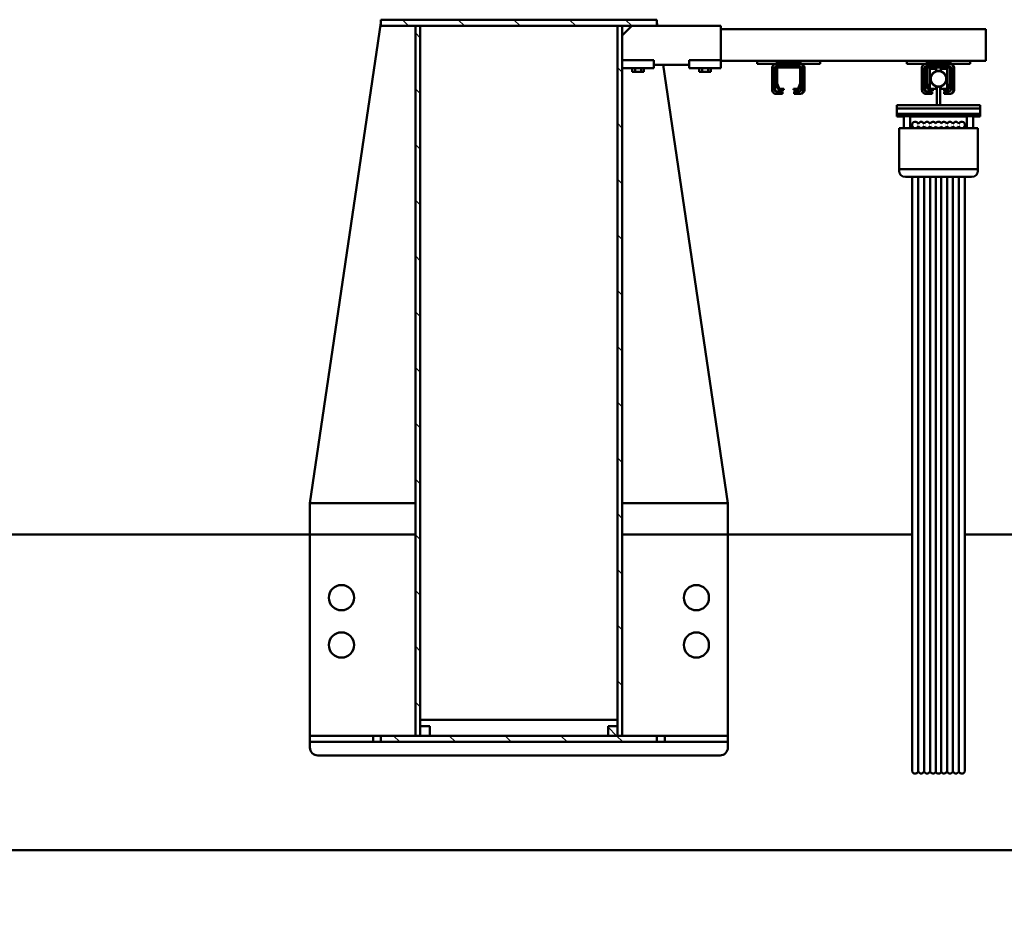
# Model space of a CAD drawing. Units: millimetres. Extents: x 0 to 29700, y -495 to 21000.
# Drawn here: x 24537 to 25786, y 15318 to 16448 of the extents above; entities that cross this region are included whole.
import ezdxf

# ---------------------------------------------------------------- set-up
doc = ezdxf.new("R2010")
doc.units = ezdxf.units.MM
doc.header["$MEASUREMENT"] = 0
for name, color, linetype, lineweight in [('(1) Shape lines', 7, 'Continuous', 35), ('(6) Dimensions', 7, 'Continuous', 35), ('(8) Hatches', 7, 'Continuous', 35)]:
    doc.layers.add(name, color=color, linetype=linetype, lineweight=lineweight)
doc.styles.add('Arial', font='ARIAL.TTF')
doc.dimstyles.new('Vertex Style', dxfattribs={"dimscale": 50, "dimtxt": 0.18, "dimasz": 3.6, "dimexe": 1.8, "dimexo": 0.0625, "dimgap": 1.7, "dimtad": 1, "dimdec": 1, "dimdsep": 46, "dimtxsty": 'Arial', "dimblk1": 'CLOSED', "dimblk2": 'CLOSED', "dimsah": 1, "dimcen": 0.09, "dimdle": 1.8, "dimclrd": 9, "dimclre": 9, "dimadec": 1, "dimazin": 2, "dimtfac": 0.65, "dimtdec": 4, "dimtmove": 0, "dimatfit": 3, "dimfxl": 0, "dimtolj": 1, "dimtzin": 0, "dimlwd": 25, "dimlwe": 25, "dimarcsym": 0})

# ---------------------------------------------------------------- blocks, each defined once
blk = doc.blocks.new('_Closed')
at = {"color": 0, "linetype": 'ByBlock', "lineweight": -2}
for p, q in [((-1, 0.166667), (0, 0)), ((-1, 0.166667), (-1, -0.166667)), ((0, 0), (-1, -0.166667)), ((0, 0), (-1, 0))]:
    blk.add_line(p, q, dxfattribs=at)
blk = doc.blocks.new('*D68')
at = {"layer": '(6) Dimensions', "color": 9, "lineweight": 25}
for p, q in [((23337.1, 15782.9), (23337.1, 13843.9)), ((26289.1, 15379.9), (26289.1, 13843.9)), ((26109.1, 13933.9), (23517.1, 13933.9))]:
    blk.add_line(p, q, dxfattribs=at)
at = {"layer": 'Defpoints', "color": 0}
for p in [(23337.1, 15932.9), (26289.1, 15529.9), (23337.1, 13933.9)]:
    blk.add_point(p, dxfattribs=at)
at = {"layer": '(6) Dimensions', "color": 9, "lineweight": 25, "xscale": 180, "yscale": 180, "zscale": 180, "rotation": 180}
blk.add_blockref('_Closed', (23337.1, 13933.9), dxfattribs=at)
at = {"layer": '(6) Dimensions', "color": 9, "lineweight": 25, "xscale": 180, "yscale": 180, "zscale": 180}
blk.add_blockref('_Closed', (26289.1, 13933.9), dxfattribs=at)
at = {"layer": '(6) Dimensions', "color": 0, "lineweight": 35, "insert": (24813.1, 14099.8), "char_height": 175, "attachment_point": 5, "style": 'Arial'}
blk.add_mtext('\\A1;2952', dxfattribs=at)
blk = doc.blocks.new('HATCH_18_262d513d-3596-464e-a4bd-a17018cbdec2')
at = {"layer": '(8) Hatches', "color": 0, "lineweight": 9}
for p, q in [((-12432.63522, 1355.91228), (-12434.0375, 1354.51)), ((-12453.6, 1334.9475), (-12455.1, 1333.4475))]:
    blk.add_line(p, q, dxfattribs=at)
blk = doc.blocks.new('HATCH_20_0c69db35-845a-4923-9e35-483ade3d68b4')
at = {"layer": '(8) Hatches', "color": 0, "lineweight": 9}
for p, q in [((-12447.406, 1129.01), (-12453.406, 1123.01)), ((-12376.6955, 1129.01), (-12382.6955, 1123.01)), ((-12305.985, 1129.01), (-12311.985, 1123.01)), ((-12235.2745, 1129.01), (-12241.2745, 1123.01)), ((-12164.564, 1129.01), (-12170.564, 1123.01)), ((-12093.8535, 1129.01), (-12099.8535, 1123.01)), ((-12023.143, 1129.01), (-12029.143, 1123.01)), ((-11952.4325, 1129.01), (-11958.4325, 1123.01)), ((-11881.722, 1129.01), (-11887.722, 1123.01)), ((-11811.0115, 1129.01), (-11817.0115, 1123.01)), ((-11740.301, 1129.01), (-11746.301, 1123.01)), ((-11669.5905, 1129.01), (-11675.5905, 1123.01))]:
    blk.add_line(p, q, dxfattribs=at)
blk = doc.blocks.new('HATCH_21_a25159b1-b444-4678-9001-c7132add5298')
at = {"layer": '(8) Hatches', "color": 0, "lineweight": 9}
for p, q in [((-11598.1, 1129.79), (-11606.1, 1121.79)), ((-11598.1, 1059.0795), (-11606.1, 1051.0795)), ((-11598.1, 988.369), (-11606.1, 980.369)), ((-11598.1, 917.6585), (-11606.1, 909.6585)), ((-11598.1, 846.948), (-11606.1, 838.948))]:
    blk.add_line(p, q, dxfattribs=at)
blk = doc.blocks.new('HATCH_22_ce58e4b8-c221-450c-8d25-c48806984d27')
at = {"layer": '(8) Hatches', "color": 0, "lineweight": 9}
for p, q in [((-12506.1, 1141.0265), (-12514.1, 1133.0265)), ((-12506.1, 1070.316), (-12514.1, 1062.316)), ((-12506.1, 999.6055), (-12514.1, 991.6055)), ((-12506.1, 928.895), (-12514.1, 920.895)), ((-12506.1, 858.1845), (-12514.1, 850.1845))]:
    blk.add_line(p, q, dxfattribs=at)
blk = doc.blocks.new('HATCH_23_fd34c58e-5112-408b-b087-40986b8c10f1')
at = {"layer": '(8) Hatches', "color": 0, "lineweight": 9}
blk.add_line((-11606.1, 1121.79), (-11616.88, 1111.01), dxfattribs=at)
blk = doc.blocks.new('HATCH_25_df47d4f2-d0e0-48ee-99ec-78d8a00733ab')
at = {"layer": '(8) Hatches', "color": 0, "lineweight": 9}
for p, q in [((-12491.2945, 872.99), (-12497.2945, 866.99)), ((-12420.584, 872.99), (-12426.584, 866.99)), ((-12349.8735, 872.99), (-12355.8735, 866.99)), ((-12279.163, 872.99), (-12285.163, 866.99)), ((-12208.4525, 872.99), (-12214.4525, 866.99)), ((-12137.742, 872.99), (-12143.742, 866.99)), ((-12067.0315, 872.99), (-12073.0315, 866.99)), ((-11996.321, 872.99), (-12002.321, 866.99)), ((-11925.6105, 872.99), (-11931.6105, 866.99)), ((-11854.9, 872.99), (-11860.9, 866.99)), ((-11784.1895, 872.99), (-11790.1895, 866.99)), ((-11713.479, 872.99), (-11719.479, 866.99)), ((-11642.7685, 872.99), (-11648.7685, 866.99))]:
    blk.add_line(p, q, dxfattribs=at)
blk = doc.blocks.new('Crane_single_14_d0d9b895-4896-4ccd-a555-3fab52b51c13')
at = {"layer": '(1) Shape lines', "color": 7, "linetype": 'Continuous', "lineweight": 50, "ltscale": 150}
for p, q in [((-11861.1, 1915), (-11861.1, 1563.5)), ((-11461.1, 1637), (-11461.1, -395.5)), ((-12497.1, 1590), (-12502.1, 1590)), ((-12502.1, 1254), (-12502.1, 1590)), ((-12472.8, 1590), (-12497.1, 1590)), ((-12470.3, 1590), (-12472.8, 1590)), ((-12464.6, 1590), (-12470.3, 1590)), ((-12462.1, 1590), (-12464.6, 1590)), ((-12462.1, 1570), (-12462.1, 1590)), ((-12401.6, 1583), (-12405.6, 1583)), ((-12405.6, 1532), (-12405.6, 1583)), ((-12401.6, 1477), (-12401.6, 1583)), ((-12401.6, 1574), (-12401.5, 1574)), ((-12401.6, 1574), (-12401.5, 1574)), ((-12401.6, 1574), (-12401.5, 1574)), ((-12401.6, 1574), (-12401.5, 1574)), ((-12401.6, 1574), (-12401.5, 1574)), ((-12401.6, 1574), (-12401.5, 1574)), ((-12401.6, 1574), (-12401.5, 1574)), ((-12401.6, 1574), (-12401.5, 1574)), ((-12401.6, 1574), (-12401.5, 1574)), ((-12401.6, 1574), (-12401.5, 1574)), ((-12394.5, 1583), (-12401.5, 1583)), ((-12401.5, 1477), (-12401.5, 1583)), ((-12391.6, 1583), (-12394.5, 1583)), ((-12394.5, 1477), (-12394.5, 1583)), ((-12391.5, 1583), (-12391.6, 1583)), ((-12391.6, 1583), (-12391.6, 1477)), ((-12391.6, 1574), (-12376.6, 1574)), ((-12391.5, 1574), (-12391.5, 1583)), ((-12324.4, 1580), (-12376.6, 1580)), ((-12376.6, 1574), (-12376.6, 1580)), ((-12324.4, 1480), (-12324.4, 1580)), ((-12322.5, 1580), (-12324.4, 1580)), ((-12458.1, 1570), (-12462.1, 1570)), ((-12462.1, 1570), (-12462.1, 1490)), ((-12458.1, 1570), (-12458.1, 1545)), ((-12401.5, 1566), (-12401.6, 1566)), ((-12401.5, 1566), (-12401.6, 1566)), ((-12401.5, 1566), (-12401.6, 1566)), ((-12401.5, 1566), (-12401.6, 1566)), ((-12401.5, 1566), (-12401.6, 1566)), ((-12401.5, 1566), (-12401.6, 1566)), ((-12401.5, 1566), (-12401.6, 1566)), ((-12401.5, 1566), (-12401.6, 1566)), ((-12401.5, 1566), (-12401.6, 1566)), ((-12401.5, 1566), (-12401.6, 1566)), ((-12376.6, 1566), (-12391.6, 1566)), ((-12391.5, 1494), (-12391.5, 1566)), ((-12380.6, 1563.5), (-12377.2, 1563.5)), ((-12380.6, 1563.5), (-12377.2, 1563.5)), ((-12380.6, 1563.5), (-12377.2, 1563.5)), ((-12380.6, 1563.5), (-12377.2, 1563.5)), ((-12380.6, 1563.5), (-12377.2, 1563.5)), ((-12380.6, 1563.5), (-12377.2, 1563.5)), ((-12380.6, 1563.5), (-12377.2, 1563.5)), ((-12380.6, 1563.5), (-12377.2, 1563.5)), ((-12380.6, 1563.5), (-12377.2, 1563.5)), ((-12380.6, 1563.5), (-12377.2, 1563.5)), ((-12376.6, 1494), (-12376.6, 1566)), ((-12314.8, 1488), (-12314.8, 1572)), ((-12314.8, 1563.5), (-12308.9, 1563.5)), ((-12314.8, 1563.5), (-12308.9, 1563.5)), ((-12314.8, 1563.5), (-12308.9, 1563.5)), ((-12314.8, 1563.5), (-12308.9, 1563.5)), ((-12314.8, 1563.5), (-12308.9, 1563.5)), ((-12314.8, 1563.5), (-12308.9, 1563.5)), ((-12314.8, 1563.5), (-12308.9, 1563.5)), ((-12314.8, 1563.5), (-12308.9, 1563.5)), ((-12314.8, 1563.5), (-12308.9, 1563.5)), ((-12314.8, 1563.5), (-12308.9, 1563.5)), ((-12308.9, 1563.5), (-11633.8, 1563.5)), ((-12308.9, 1563.5), (-11633.8, 1563.5)), ((-12308.9, 1563.5), (-11633.8, 1563.5)), ((-12308.9, 1563.5), (-11633.8, 1563.5)), ((-12308.9, 1563.5), (-11633.8, 1563.5)), ((-12308.9, 1563.5), (-11633.8, 1563.5)), ((-12308.9, 1563.5), (-11633.8, 1563.5)), ((-12308.9, 1563.5), (-11633.8, 1563.5)), ((-12308.9, 1563.5), (-11633.8, 1563.5)), ((-12308.9, 1563.5), (-11633.8, 1563.5)), ((-12308.9, 1563.5), (-11633.8, 1563.5)), ((-12308.9, 1563.5), (-11633.8, 1563.5)), ((-12308.9, 1563.5), (-11633.8, 1563.5)), ((-12308.9, 1563.5), (-11633.8, 1563.5)), ((-12308.9, 1563.5), (-11633.8, 1563.5)), ((-12308.9, 1563.5), (-11633.8, 1563.5)), ((-12308.9, 1563.5), (-11633.8, 1563.5)), ((-12308.9, 1563.5), (-11633.8, 1563.5)), ((-11633.8, 1563.5), (-11562.1, 1563.5)), ((-11633.8, 1563.5), (-11562.1, 1563.5)), ((-11633.8, 1563.5), (-11562.1, 1563.5)), ((-11633.8, 1563.5), (-11562.1, 1563.5)), ((-11633.8, 1563.5), (-11562.1, 1563.5)), ((-11633.8, 1563.5), (-11562.1, 1563.5)), ((-11633.8, 1563.5), (-11562.1, 1563.5)), ((-11633.8, 1563.5), (-11562.1, 1563.5)), ((-11633.8, 1563.5), (-11562.1, 1563.5)), ((-12453.1, 1550), (-12425.1, 1550)), ((-12453.1, 1549), (-12425.1, 1549)), ((-12379.2, 1555.8), (-12376.9, 1555.8)), ((-12379.2, 1548.3), (-12376.9, 1548.3)), ((-12314.8, 1555.8), (-12309, 1555.8)), ((-12314.8, 1548.3), (-12309, 1548.3)), ((-12309, 1555.8), (-11633.9, 1555.8)), ((-12309, 1548.3), (-11633.9, 1548.3)), ((-11633.9, 1555.8), (-11560.7, 1555.8)), ((-11633.9, 1548.3), (-11560.7, 1548.3)), ((-12458.1, 1545), (-12460.6, 1545)), ((-12460.6, 1515), (-12460.6, 1545)), ((-12458.1, 1544), (-12458.1, 1545)), ((-12458.1, 1544), (-12458.1, 1514)), ((-12455.1, 1544), (-12455.1, 1543)), ((-12455.1, 1543), (-12455.1, 1517)), ((-12453.6, 1516), (-12453.6, 1544)), ((-12453.1, 1546), (-12452.1, 1546)), ((-12453.1, 1544.5), (-12433.3, 1544.5)), ((-12433.4, 1546), (-12452.1, 1546)), ((-12426.6, 1541), (-12451.6, 1541)), ((-12451.6, 1533), (-12451.6, 1541)), ((-12433.4, 1546), (-12425.1, 1546)), ((-12433.2, 1544.5), (-12426.9, 1542.2)), ((-12427.1, 1543.9), (-12432.3, 1545.8)), ((-12426.6, 1541.7), (-12426.6, 1536)), ((-12426.6, 1536), (-12425.1, 1536)), ((-12426.6, 1536), (-12426.6, 1533)), ((-12425.1, 1536), (-12425.1, 1541.1)), ((-12423.1, 1544), (-12423.1, 1537)), ((-12423.1, 1537), (-12420.1, 1537)), ((-12420.1, 1545), (-12420.1, 1544)), ((-12420.1, 1544), (-12420.1, 1537)), ((-12379.2, 1540.8), (-12376.9, 1540.8)), ((-12314.8, 1540.8), (-12309, 1540.8)), ((-12309, 1540.8), (-11633.9, 1540.8)), ((-11633.9, 1540.8), (-11560.7, 1540.8)), ((-12451.6, 1533), (-12448.6, 1533)), ((-12451.6, 1527), (-12448.6, 1527)), ((-12451.6, 1519), (-12451.6, 1527)), ((-12449.1, 1528), (-12449.1, 1532)), ((-12448.8, 1532), (-12449.1, 1532)), ((-12448.8, 1528), (-12449.1, 1528)), ((-12429.6, 1533), (-12426.6, 1533)), ((-12429.6, 1527), (-12426.6, 1527)), ((-12425.9, 1532), (-12429.4, 1532)), ((-12425.9, 1528), (-12429.4, 1528)), ((-12426.6, 1527), (-12426.6, 1524)), ((-12426.6, 1524), (-12426.6, 1518.3)), ((-12425.1, 1524), (-12426.6, 1524)), ((-12424.7, 1532), (-12425.9, 1532)), ((-12424.7, 1528), (-12425.9, 1528)), ((-12425.1, 1518.9), (-12425.1, 1524)), ((-12407.9, 1532), (-12424.7, 1532)), ((-12407.9, 1528), (-12424.7, 1528)), ((-12405.6, 1532), (-12407.9, 1532)), ((-12405.6, 1528), (-12407.9, 1528)), ((-12405.6, 1528), (-12405.6, 1532)), ((-12405.6, 1477), (-12405.6, 1528)), ((-12378.7, 1533.5), (-12376.8, 1533.5)), ((-12378.7, 1526.5), (-12376.8, 1526.5)), ((-12314.8, 1533.5), (-12309.1, 1533.5)), ((-12314.8, 1526.5), (-12309.1, 1526.5)), ((-12309.1, 1533.5), (-11633.9, 1533.5)), ((-12309.1, 1526.5), (-11633.9, 1526.5)), ((-11633.9, 1533.5), (-11560.2, 1533.5)), ((-11633.9, 1526.5), (-11560.2, 1526.5)), ((-12460.6, 1515), (-12458.1, 1515)), ((-12458.1, 1514), (-12458.1, 1490)), ((-12455.1, 1517), (-12455.1, 1514)), ((-12433.3, 1515.5), (-12453.1, 1515.5)), ((-12453.1, 1513), (-12425.1, 1513)), ((-12425.1, 1512), (-12453.1, 1512)), ((-12452.1, 1514), (-12433.4, 1514)), ((-12451.6, 1519), (-12426.6, 1519)), ((-12426.9, 1517.8), (-12433.2, 1515.5)), ((-12432.3, 1514.2), (-12427.1, 1516.1)), ((-12423.1, 1522), (-12420.1, 1522)), ((-12423.1, 1521), (-12423.1, 1522)), ((-12423.1, 1521), (-12423.1, 1514)), ((-12423.1, 1521), (-12420.1, 1521)), ((-12420.1, 1522), (-12420.1, 1521)), ((-12420.1, 1521), (-12420.1, 1514)), ((-12379.2, 1519.3), (-12376.9, 1519.3)), ((-12379.2, 1511.8), (-12376.9, 1511.8)), ((-12314.8, 1519.3), (-12309, 1519.3)), ((-12314.8, 1511.8), (-12309, 1511.8)), ((-12309, 1519.3), (-11633.9, 1519.3)), ((-12309, 1511.8), (-11633.9, 1511.8)), ((-11633.9, 1519.3), (-11560.7, 1519.3)), ((-11633.9, 1511.8), (-11560.7, 1511.8)), ((-12425.1, 1509), (-12453.1, 1509)), ((-12379.2, 1504.3), (-12376.9, 1504.3)), ((-12314.8, 1504.3), (-12309, 1504.3)), ((-12309, 1504.3), (-11633.9, 1504.3)), ((-11633.9, 1504.3), (-11560.7, 1504.3)), ((-12458.1, 1490), (-12462.1, 1490)), ((-12462.1, 1380), (-12462.1, 1490)), ((-12401.6, 1494), (-12401.5, 1494)), ((-12401.6, 1494), (-12401.5, 1494)), ((-12401.6, 1494), (-12401.5, 1494)), ((-12401.6, 1494), (-12401.5, 1494)), ((-12401.6, 1494), (-12401.5, 1494)), ((-12401.6, 1494), (-12401.5, 1494)), ((-12401.6, 1494), (-12401.5, 1494)), ((-12401.6, 1494), (-12401.5, 1494)), ((-12401.6, 1494), (-12401.5, 1494)), ((-12401.6, 1494), (-12401.5, 1494)), ((-12401.5, 1486), (-12401.6, 1486)), ((-12401.5, 1486), (-12401.6, 1486)), ((-12401.5, 1486), (-12401.6, 1486)), ((-12401.5, 1486), (-12401.6, 1486)), ((-12401.5, 1486), (-12401.6, 1486)), ((-12401.5, 1486), (-12401.6, 1486)), ((-12401.5, 1486), (-12401.6, 1486)), ((-12401.5, 1486), (-12401.6, 1486)), ((-12401.5, 1486), (-12401.6, 1486)), ((-12401.5, 1486), (-12401.6, 1486)), ((-12391.6, 1494), (-12376.6, 1494)), ((-12376.6, 1486), (-12391.6, 1486)), ((-12391.5, 1477), (-12391.5, 1486)), ((-12377.2, 1496.5), (-12380.6, 1496.5)), ((-12377.2, 1496.5), (-12380.6, 1496.5)), ((-12377.2, 1496.5), (-12380.6, 1496.5)), ((-12377.2, 1496.5), (-12380.6, 1496.5)), ((-12377.2, 1496.5), (-12380.6, 1496.5)), ((-12377.2, 1496.5), (-12380.6, 1496.5)), ((-12377.2, 1496.5), (-12380.6, 1496.5)), ((-12377.2, 1496.5), (-12380.6, 1496.5)), ((-12377.2, 1496.5), (-12380.6, 1496.5)), ((-12377.2, 1496.5), (-12380.6, 1496.5)), ((-12376.6, 1480), (-12376.6, 1486)), ((-12308.9, 1496.5), (-12314.8, 1496.5)), ((-12308.9, 1496.5), (-12314.8, 1496.5)), ((-12308.9, 1496.5), (-12314.8, 1496.5)), ((-12308.9, 1496.5), (-12314.8, 1496.5)), ((-12308.9, 1496.5), (-12314.8, 1496.5)), ((-12308.9, 1496.5), (-12314.8, 1496.5)), ((-12308.9, 1496.5), (-12314.8, 1496.5)), ((-12308.9, 1496.5), (-12314.8, 1496.5)), ((-12308.9, 1496.5), (-12314.8, 1496.5)), ((-12308.9, 1496.5), (-12314.8, 1496.5)), ((-11633.8, 1496.5), (-12308.9, 1496.5)), ((-11633.8, 1496.5), (-12308.9, 1496.5)), ((-11633.8, 1496.5), (-12308.9, 1496.5)), ((-11633.8, 1496.5), (-12308.9, 1496.5)), ((-11633.8, 1496.5), (-12308.9, 1496.5)), ((-11633.8, 1496.5), (-12308.9, 1496.5)), ((-11633.8, 1496.5), (-12308.9, 1496.5)), ((-11633.8, 1496.5), (-12308.9, 1496.5)), ((-11633.8, 1496.5), (-12308.9, 1496.5)), ((-11633.8, 1496.5), (-12308.9, 1496.5)), ((-11633.8, 1496.5), (-12308.9, 1496.5)), ((-11633.8, 1496.5), (-12308.9, 1496.5)), ((-11633.8, 1496.5), (-12308.9, 1496.5)), ((-11633.8, 1496.5), (-12308.9, 1496.5)), ((-11633.8, 1496.5), (-12308.9, 1496.5)), ((-11633.8, 1496.5), (-12308.9, 1496.5)), ((-11633.8, 1496.5), (-12308.9, 1496.5)), ((-11633.8, 1496.5), (-12308.9, 1496.5)), ((-11861.1, 1496.5), (-11861.1, 1263)), ((-11562.1, 1496.5), (-11633.8, 1496.5)), ((-11562.1, 1496.5), (-11633.8, 1496.5)), ((-11562.1, 1496.5), (-11633.8, 1496.5)), ((-11562.1, 1496.5), (-11633.8, 1496.5)), ((-11562.1, 1496.5), (-11633.8, 1496.5)), ((-11562.1, 1496.5), (-11633.8, 1496.5)), ((-11562.1, 1496.5), (-11633.8, 1496.5)), ((-11562.1, 1496.5), (-11633.8, 1496.5)), ((-11562.1, 1496.5), (-11633.8, 1496.5)), ((-12401.6, 1477), (-12405.6, 1477)), ((-12401.5, 1477), (-12394.5, 1477)), ((-12394.5, 1477), (-12391.6, 1477)), ((-12391.6, 1477), (-12391.5, 1477)), ((-12376.6, 1480), (-12324.4, 1480)), ((-12324.4, 1480), (-12322.5, 1480)), ((-12458.1, 1380), (-12462.1, 1380)), ((-12462.1, 1380), (-12462.1, 1300)), ((-12458.1, 1380), (-12458.1, 1355)), ((-12458.1, 1355), (-12460.6, 1355)), ((-12460.6, 1325), (-12460.6, 1355)), ((-12458.1, 1354), (-12458.1, 1355)), ((-12458.1, 1354), (-12458.1, 1324)), ((-12455.1, 1354), (-12455.1, 1353)), ((-12455.1, 1353), (-12455.1, 1327)), ((-12453.6, 1326), (-12453.6, 1354)), ((-12453.1, 1360), (-12425.1, 1360)), ((-12453.1, 1359), (-12425.1, 1359)), ((-12453.1, 1356), (-12452.1, 1356)), ((-12453.1, 1354.5), (-12433.3, 1354.5)), ((-12433.4, 1356), (-12452.1, 1356)), ((-12433.4, 1356), (-12425.1, 1356)), ((-12433.2, 1354.5), (-12426.9, 1352.2)), ((-12427.1, 1353.9), (-12432.3, 1355.8)), ((-12426.6, 1351.7), (-12426.6, 1346)), ((-12425.1, 1346), (-12425.1, 1351.1)), ((-12423.1, 1354), (-12423.1, 1347)), ((-12420.1, 1355), (-12420.1, 1354)), ((-12420.1, 1354), (-12420.1, 1347)), ((-12426.6, 1346), (-12425.1, 1346)), ((-12423.1, 1347), (-12420.1, 1347)), ((-12460.6, 1325), (-12458.1, 1325)), ((-12458.1, 1324), (-12458.1, 1300)), ((-12455.1, 1327), (-12455.1, 1324)), ((-12433.3, 1325.5), (-12453.1, 1325.5)), ((-12452.1, 1324), (-12433.4, 1324)), ((-12426.9, 1327.8), (-12433.2, 1325.5)), ((-12432.3, 1324.2), (-12427.1, 1326.1)), ((-12426.6, 1334), (-12426.6, 1328.3)), ((-12425.1, 1334), (-12426.6, 1334)), ((-12425.1, 1328.9), (-12425.1, 1334)), ((-12423.1, 1332), (-12420.1, 1332)), ((-12423.1, 1331), (-12423.1, 1332)), ((-12423.1, 1331), (-12423.1, 1324)), ((-12423.1, 1331), (-12420.1, 1331)), ((-12420.1, 1332), (-12420.1, 1331)), ((-12420.1, 1331), (-12420.1, 1324)), ((-12453.1, 1323), (-12425.1, 1323)), ((-12425.1, 1322), (-12453.1, 1322)), ((-12425.1, 1319), (-12453.1, 1319)), ((-12458.1, 1300), (-12462.1, 1300)), ((-12462.1, 1254), (-12462.1, 1300)), ((-12456.8, 1180.9), (-11901.1, 1263)), ((-11861.1, 1263), (-11901.1, 1263)), ((-11901.1, 1263), (-11901.1, 1129)), ((-11861.1, 1263), (-11606.1, 1263)), ((-11861.1, 1263), (-11861.1, 1129)), ((-11861.1, 1129), (-11861.1, 1263)), ((-11598.1, 1263), (-11606.1, 1263)), ((-11606.1, 1263), (-11606.1, 1183)), ((-11598.1, 1183), (-11598.1, 1263)), ((-11598.1, 1263), (-11591.1, 1263)), ((-12506.1, 1254), (-12506.1, 1173)), ((-12506.1, 1254), (-12500.1, 1254)), ((-12500.1, 1254), (-12500.1, 1254)), ((-12500.1, 1254), (-12500.1, 1254)), ((-12500.1, 1254), (-12500.1, 1254)), ((-12462.8, 1254), (-12500.1, 1254)), ((-12500.1, 1254), (-12500.1, 1254)), ((-12462.8, 1254), (-12462.8, 1214)), ((-12462.8, 1254), (-12460.8, 1254)), ((-12452.8, 1254), (-12460.8, 1254)), ((-12452.8, 1254), (-12452.8, 1214)), ((-12452.8, 1254), (-12452.8, 1254)), ((-12452.8, 1254), (-12452.8, 1254)), ((-11581.1, 1253), (-11581.1, 743)), ((-12452.8, 1241.5), (-12447.8, 1241.5)), ((-12452.8, 1241.5), (-12447.8, 1241.5)), ((-12452.8, 1237.8), (-12447.8, 1237.8)), ((-12447.8, 1237.8), (-12447.8, 1241.5)), ((-12447.8, 1241.5), (-12447.8, 1241.5)), ((-12447.8, 1230.3), (-12447.8, 1237.8)), ((-12452.8, 1230.3), (-12447.8, 1230.3)), ((-12452.8, 1226.5), (-12447.8, 1226.5)), ((-12452.8, 1226.5), (-12447.8, 1226.5)), ((-12447.8, 1226.5), (-12447.8, 1230.3)), ((-12447.8, 1226.5), (-12447.8, 1226.5)), ((-12462.8, 1214), (-12460.8, 1214)), ((-12460.8, 1214), (-12452.8, 1214)), ((-12456.8, 1214), (-12456.8, 1169)), ((-12452.8, 1214), (-12452.8, 1214)), ((-12452.8, 1214), (-12452.8, 1214)), ((-12510.1, 1173), (-12506.1, 1173.6)), ((-11598.1, 1183), (-11606.1, 1183)), ((-11606.1, 1183), (-11606.1, 1173)), ((-11598.1, 1173), (-11598.1, 1183)), ((-12506.1, 1173), (-12514.1, 1173)), ((-12514.1, 1173), (-12514.1, 823)), ((-12506.1, 823), (-12506.1, 1173)), ((-12462.8, 1129), (-12462.8, 1169)), ((-12460.8, 1169), (-12462.8, 1169)), ((-12452.8, 1169), (-12460.8, 1169)), ((-12452.8, 1129), (-12452.8, 1169)), ((-12452.8, 1169), (-12452.8, 1169)), ((-12452.8, 1169), (-12452.8, 1169)), ((-11598.1, 1173), (-11606.1, 1173)), ((-11606.1, 1173), (-11606.1, 823)), ((-11598.1, 823), (-11598.1, 1173)), ((-12452.8, 1156.5), (-12447.8, 1156.5)), ((-12452.8, 1156.5), (-12447.8, 1156.5)), ((-12452.8, 1152.8), (-12447.8, 1152.8)), ((-12447.8, 1152.8), (-12447.8, 1156.5)), ((-12447.8, 1156.5), (-12447.8, 1156.5)), ((-12447.8, 1145.3), (-12447.8, 1152.8)), ((-12506.1, 1141), (-12500.1, 1135)), ((-12505.5, 1140.4), (-12506.1, 1141)), ((-12506.1, 1141), (-12505.5, 1140.4)), ((-12502.1, 1137), (-12503.8, 1138.7)), ((-12503.8, 1138.7), (-12502.1, 1137)), ((-12501.6, 1136.5), (-12502.1, 1137)), ((-12502.1, 1137), (-12501.6, 1136.5)), ((-12501.7, 1136.6), (-12501.9, 1136.8)), ((-12501.8, 1136.7), (-12501.7, 1136.6)), ((-12452.8, 1145.3), (-12447.8, 1145.3)), ((-12452.8, 1141.5), (-12447.8, 1141.5)), ((-12452.8, 1141.5), (-12447.8, 1141.5)), ((-12447.8, 1141.5), (-12447.8, 1145.3)), ((-12447.8, 1141.5), (-12447.8, 1141.5)), ((-12506.1, 1129), (-12506.1, 1123)), ((-11606.1, 1129), (-12506.1, 1129)), ((-12500.1, 1135), (-12500.1, 1135)), ((-12500.1, 1135), (-12500.1, 1135)), ((-12500.1, 1135), (-12494.1, 1129)), ((-12500.1, 1135), (-12500.1, 1135)), ((-12500.1, 1135), (-12500.1, 1135)), ((-11606.1, 1123), (-11606.1, 1129)), ((-12506.1, 1123), (-11606.1, 1123)), ((-12506.1, 1123), (-12506.1, 1123)), ((-11626.1, 1123), (-12506.1, 1123)), ((-12506.1, 1123), (-12506.1, 1123)), ((-11626.1, 873), (-11626.1, 1123)), ((-11618.1, 1123), (-11618.1, 1111)), ((-11606.1, 1123), (-11618.1, 1123)), ((-11606.1, 1111), (-11606.1, 1123)), ((-11618.1, 1111), (-11606.1, 1111)), ((-11618.1, 885), (-11618.1, 873)), ((-11606.1, 885), (-11618.1, 885)), ((-11606.1, 873), (-11606.1, 885)), ((-12506.1, 873), (-12506.1, 867)), ((-11606.1, 873), (-12506.1, 873)), ((-12506.1, 873), (-11626.1, 873)), ((-12506.1, 873), (-12506.1, 873)), ((-12506.1, 867), (-11606.1, 867)), ((-11901.1, 867), (-11901.1, 733)), ((-11861.1, 867), (-11861.1, 733)), ((-11861.1, 733), (-11861.1, 867)), ((-11618.1, 873), (-11606.1, 873)), ((-11606.1, 867), (-11606.1, 873)), ((-12514.1, 823), (-12506.1, 823)), ((-12510.1, 823), (-11901.1, 733)), ((-11606.1, 823), (-11598.1, 823)), ((-11606.1, 823), (-11606.1, 813)), ((-11598.1, 813), (-11606.1, 813)), ((-11606.1, 813), (-11606.1, 733)), ((-11598.1, 813), (-11598.1, 823)), ((-11598.1, 733), (-11598.1, 813)), ((-11861.1, 733), (-11901.1, 733)), ((-11606.1, 733), (-11861.1, 733)), ((-11861.1, 733), (-11861.1, -407.1)), ((-11598.1, 733), (-11606.1, 733)), ((-11591.1, 733), (-11598.1, 733))]:
    blk.add_line(p, q, dxfattribs=at)
for points in [[(-12391.6, 1583), (-12391.6, 1583), (-12391.6, 1583)], [(-12376.6, 1574), (-12376.6, 1566)], [(-12376.6, 1494), (-12376.6, 1486)], [(-12391.6, 1477), (-12391.6, 1477), (-12391.6, 1477)]]:
    blk.add_lwpolyline(points, dxfattribs=at)
for centre, radius in [((-12439.1, 1530), 10), ((-12439.1, 1530), 9.76), ((-11781.1, 1223), 16), ((-11721.1, 1223), 16), ((-11781.1, 773), 16), ((-11721.1, 773), 16)]:
    blk.add_circle(centre, radius, dxfattribs=at)
for centre, radius, start, end in [((-12380.6, 1559.5), 4, 290.3641, 249.6359), ((-12380.6, 1559.5), 4, 90, 90.2935), ((-12380.6, 1559.5), 4, 90, 90.2935), ((-12380.6, 1559.5), 4, 90, 90.2935), ((-12380.6, 1559.5), 4, 90, 90.2935), ((-12380.6, 1559.5), 4, 90, 90.2935), ((-12380.6, 1559.5), 4, 90, 90.2935), ((-12380.6, 1559.5), 4, 90, 90.2935), ((-12380.6, 1559.5), 4, 90, 90.2935), ((-11562.1, 1559.5), 4, 81.1801, 90), ((-11562.1, 1559.5), 4, 81.1801, 90), ((-11562.1, 1559.5), 4, 81.1801, 90), ((-11562.1, 1559.5), 4, 81.1801, 90), ((-11562.1, 1559.5), 4, 81.1801, 90), ((-11562.1, 1559.5), 4, 81.1801, 90), ((-11562.1, 1559.5), 4, 81.1801, 90), ((-11562.1, 1559.5), 4, 81.1801, 90), ((-11562.1, 1559.5), 4, 290.3641, 90), ((-11562.1, 1559.5), 4, 290.3641, 48.1397), ((-11562.1, 1559.5), 4, 290.3641, 48.1397), ((-11562.1, 1559.5), 4, 290.3641, 48.1397), ((-11562.1, 1559.5), 4, 290.3641, 48.1397), ((-11562.1, 1559.5), 4, 290.3641, 48.1397), ((-11562.1, 1559.5), 4, 290.3641, 48.1397), ((-11562.1, 1559.5), 4, 290.3641, 48.1397), ((-11562.1, 1559.5), 4, 290.3641, 48.1397), ((-12453.1, 1545), 5, 90, 180), ((-12453.1, 1544), 5, 90, 180), ((-12425.1, 1545), 5, 0, 90), ((-12425.1, 1544), 5, 0, 90), ((-12380.6, 1552), 4, 110.3641, 249.6359), ((-12380.6, 1544.5), 4, 110.3641, 249.6359), ((-12380.6, 1559.5), 4, 169.7787, 169.8661), ((-12380.6, 1559.5), 4, 169.7787, 169.8661), ((-12380.6, 1559.5), 4, 169.7787, 169.8661), ((-12380.6, 1559.5), 4, 169.7787, 169.8661), ((-12380.6, 1559.5), 4, 169.7787, 169.8661), ((-12380.6, 1559.5), 4, 169.7787, 169.8661), ((-12380.6, 1559.5), 4, 169.7787, 169.8661), ((-12380.6, 1559.5), 4, 169.7787, 169.8661), ((-12380.6, 1552), 4, 290.3641, 69.6359), ((-12380.6, 1544.5), 4, 290.3641, 69.6359), ((-11562.1, 1552), 4, 290.3641, 69.6359), ((-11562.1, 1552), 4, 290.3641, 69.6359), ((-11562.1, 1552), 4, 290.3641, 69.6359), ((-11562.1, 1552), 4, 290.3641, 69.6359), ((-11562.1, 1552), 4, 290.3641, 69.6359), ((-11562.1, 1552), 4, 290.3641, 69.6359), ((-11562.1, 1552), 4, 290.3641, 69.6359), ((-11562.1, 1552), 4, 290.3641, 69.6359), ((-11562.1, 1552), 4, 290.3641, 69.6359), ((-11562.1, 1544.5), 4, 290.3641, 69.6359), ((-11562.1, 1544.5), 4, 290.3641, 69.6359), ((-11562.1, 1544.5), 4, 290.3641, 69.6359), ((-11562.1, 1544.5), 4, 290.3641, 69.6359), ((-11562.1, 1544.5), 4, 290.3641, 69.6359), ((-11562.1, 1544.5), 4, 290.3641, 69.6359), ((-11562.1, 1544.5), 4, 290.3641, 69.6359), ((-11562.1, 1544.5), 4, 290.3641, 69.6359), ((-11562.1, 1544.5), 4, 290.3641, 69.6359), ((-12452.1, 1543), 3, 90, 180), ((-12453.1, 1544), 2, 90, 180), ((-12453.1, 1544), 0.5, 90, 180), ((-12433.4, 1543), 3, 70, 90), ((-12433.3, 1544), 0.5, 70, 90), ((-12428.1, 1541.1), 3, 0, 70), ((-12427.1, 1541.7), 0.5, 0, 70), ((-12425.1, 1544), 2, 0, 90), ((-12380.6, 1537), 4, 110.3641, 241.045), ((-12380.6, 1537), 4, 175.325, 176.0639), ((-12380.6, 1537), 4, 175.325, 176.0639), ((-12380.6, 1537), 4, 175.325, 176.0639), ((-12380.6, 1537), 4, 175.325, 176.0639), ((-12380.6, 1537), 4, 175.325, 176.0639), ((-12380.6, 1537), 4, 175.325, 176.0639), ((-12380.6, 1537), 4, 175.325, 176.0639), ((-12380.6, 1537), 4, 175.325, 176.0639), ((-12380.6, 1537), 4, 298.955, 69.6359), ((-11562.1, 1537), 4, 298.955, 69.6359), ((-11562.1, 1537), 4, 2.8297, 5.45), ((-11562.1, 1537), 4, 2.8297, 5.45), ((-11562.1, 1537), 4, 2.8297, 5.45), ((-11562.1, 1537), 4, 2.8297, 5.45), ((-11562.1, 1537), 4, 2.8297, 5.45), ((-11562.1, 1537), 4, 2.8297, 5.45), ((-11562.1, 1537), 4, 2.8297, 5.45), ((-11562.1, 1537), 4, 2.8297, 5.45), ((-12380.6, 1530), 4, 118.955, 241.045), ((-12380.6, 1523), 4, 118.955, 249.6359), ((-12380.6, 1523), 4, 290.3641, 61.045), ((-12380.6, 1530), 4, 298.955, 61.045), ((-11562.1, 1523), 4, 290.3641, 61.045), ((-11562.1, 1530), 4, 298.955, 61.045), ((-11562.1, 1530), 4, 358.3177, 1.6823), ((-11562.1, 1530), 4, 358.3177, 1.6823), ((-11562.1, 1530), 4, 358.3177, 1.6823), ((-11562.1, 1530), 4, 358.3177, 1.6823), ((-11562.1, 1530), 4, 358.3177, 1.6823), ((-11562.1, 1530), 4, 358.3177, 1.6823), ((-11562.1, 1530), 4, 358.3177, 1.6823), ((-11562.1, 1530), 4, 358.3177, 1.6823), ((-12453.1, 1514), 5, 180, 270), ((-12452.1, 1517), 3, 180, 270), ((-12453.1, 1515), 2, 180, 270), ((-12453.1, 1514), 2, 180, 270), ((-12453.1, 1516), 0.5, 180, 270), ((-12433.4, 1517), 3, 270, 290), ((-12433.3, 1516), 0.5, 270, 290), ((-12428.1, 1518.9), 3, 290, 0), ((-12427.1, 1518.3), 0.5, 290, 0), ((-12425.1, 1515), 2, 270, 0), ((-12425.1, 1514), 2, 270, 0), ((-12425.1, 1514), 5, 270, 0), ((-12380.6, 1523), 4, 183.9361, 184.675), ((-12380.6, 1523), 4, 183.9361, 184.675), ((-12380.6, 1523), 4, 183.9361, 184.675), ((-12380.6, 1523), 4, 183.9361, 184.675), ((-12380.6, 1523), 4, 183.9361, 184.675), ((-12380.6, 1523), 4, 183.9361, 184.675), ((-12380.6, 1523), 4, 183.9361, 184.675), ((-12380.6, 1523), 4, 183.9361, 184.675), ((-12380.6, 1515.5), 4, 110.3641, 249.6359), ((-12380.6, 1508), 4, 110.3641, 249.6359), ((-12380.6, 1515.5), 4, 290.3641, 69.6359), ((-12380.6, 1508), 4, 290.3641, 69.6359), ((-11562.1, 1515.5), 4, 290.3641, 69.6359), ((-11562.1, 1515.5), 4, 290.3641, 69.6359), ((-11562.1, 1515.5), 4, 290.3641, 69.6359), ((-11562.1, 1515.5), 4, 290.3641, 69.6359), ((-11562.1, 1515.5), 4, 290.3641, 69.6359), ((-11562.1, 1515.5), 4, 290.3641, 69.6359), ((-11562.1, 1515.5), 4, 290.3641, 69.6359), ((-11562.1, 1515.5), 4, 290.3641, 69.6359), ((-11562.1, 1515.5), 4, 290.3641, 69.6359), ((-11562.1, 1508), 4, 290.3641, 69.6359), ((-11562.1, 1508), 4, 290.3641, 69.6359), ((-11562.1, 1508), 4, 290.3641, 69.6359), ((-11562.1, 1508), 4, 290.3641, 69.6359), ((-11562.1, 1508), 4, 290.3641, 69.6359), ((-11562.1, 1508), 4, 290.3641, 69.6359), ((-11562.1, 1508), 4, 290.3641, 69.6359), ((-11562.1, 1508), 4, 290.3641, 69.6359), ((-11562.1, 1508), 4, 290.3641, 69.6359), ((-11562.1, 1523), 4, 354.55, 357.1703), ((-11562.1, 1523), 4, 354.55, 357.1703), ((-11562.1, 1523), 4, 354.55, 357.1703), ((-11562.1, 1523), 4, 354.55, 357.1703), ((-11562.1, 1523), 4, 354.55, 357.1703), ((-11562.1, 1523), 4, 354.55, 357.1703), ((-11562.1, 1523), 4, 354.55, 357.1703), ((-11562.1, 1523), 4, 354.55, 357.1703), ((-12380.6, 1500.5), 4, 110.3641, 69.6359), ((-12380.6, 1500.5), 4, 190.1339, 190.2213), ((-12380.6, 1500.5), 4, 190.1339, 190.2213), ((-12380.6, 1500.5), 4, 190.1339, 190.2213), ((-12380.6, 1500.5), 4, 190.1339, 190.2213), ((-12380.6, 1500.5), 4, 190.1339, 190.2213), ((-12380.6, 1500.5), 4, 190.1339, 190.2213), ((-12380.6, 1500.5), 4, 190.1339, 190.2213), ((-12380.6, 1500.5), 4, 190.1339, 190.2213), ((-11562.1, 1500.5), 4, 270, 69.6359), ((-11562.1, 1500.5), 4, 311.8603, 69.6359), ((-11562.1, 1500.5), 4, 311.8603, 69.6359), ((-11562.1, 1500.5), 4, 311.8603, 69.6359), ((-11562.1, 1500.5), 4, 311.8603, 69.6359), ((-11562.1, 1500.5), 4, 311.8603, 69.6359), ((-11562.1, 1500.5), 4, 311.8603, 69.6359), ((-11562.1, 1500.5), 4, 311.8603, 69.6359), ((-11562.1, 1500.5), 4, 311.8603, 69.6359), ((-12380.6, 1500.5), 4, 269.7065, 270), ((-12380.6, 1500.5), 4, 269.7065, 270), ((-12380.6, 1500.5), 4, 269.7065, 270), ((-12380.6, 1500.5), 4, 269.7065, 270), ((-12380.6, 1500.5), 4, 269.7065, 270), ((-12380.6, 1500.5), 4, 269.7065, 270), ((-12380.6, 1500.5), 4, 269.7065, 270), ((-12380.6, 1500.5), 4, 269.7065, 270), ((-11562.1, 1500.5), 4, 270, 278.8199), ((-11562.1, 1500.5), 4, 270, 278.8199), ((-11562.1, 1500.5), 4, 270, 278.8199), ((-11562.1, 1500.5), 4, 270, 278.8199), ((-11562.1, 1500.5), 4, 270, 278.8199), ((-11562.1, 1500.5), 4, 270, 278.8199), ((-11562.1, 1500.5), 4, 270, 278.8199), ((-11562.1, 1500.5), 4, 270, 278.8199), ((-12453.1, 1355), 5, 90, 180), ((-12453.1, 1354), 5, 90, 180), ((-12452.1, 1353), 3, 90, 180), ((-12453.1, 1354), 2, 90, 180), ((-12453.1, 1354), 0.5, 90, 180), ((-12433.4, 1353), 3, 70, 90), ((-12433.3, 1354), 0.5, 70, 90), ((-12428.1, 1351.1), 3, 0, 70), ((-12427.1, 1351.7), 0.5, 0, 70), ((-12425.1, 1355), 5, 0, 90), ((-12425.1, 1354), 5, 0, 90), ((-12425.1, 1354), 2, 0, 90), ((-12453.1, 1324), 5, 180, 270), ((-12452.1, 1327), 3, 180, 270), ((-12453.1, 1325), 2, 180, 270), ((-12453.1, 1324), 2, 180, 270), ((-12453.1, 1326), 0.5, 180, 270), ((-12433.4, 1327), 3, 270, 290), ((-12433.3, 1326), 0.5, 270, 290), ((-12428.1, 1328.9), 3, 290, 0), ((-12427.1, 1328.3), 0.5, 290, 0), ((-12425.1, 1325), 2, 270, 0), ((-12425.1, 1324), 2, 270, 0), ((-12425.1, 1324), 5, 270, 0), ((-11591.1, 1253), 10, 0, 90), ((-11591.1, 743), 10, 270, 0)]:
    blk.add_arc(centre, radius, start, end, dxfattribs=at)
for centre, major_axis, start_param, end_param in [((-12322.5, 1572), (0, 8), 4.712389, 6.283185), ((-12322.5, 1488), (0, -8), 0, 1.570796)]:
    blk.add_ellipse(centre, major_axis=major_axis, ratio=0.965926, start_param=start_param, end_param=end_param, dxfattribs=at)
at = {"layer": '(8) Hatches', "color": 253, "linetype": 'ByBlock'}
for name in ['HATCH_18_262d513d-3596-464e-a4bd-a17018cbdec2', 'HATCH_22_ce58e4b8-c221-450c-8d25-c48806984d27', 'HATCH_20_0c69db35-845a-4923-9e35-483ade3d68b4', 'HATCH_21_a25159b1-b444-4678-9001-c7132add5298', 'HATCH_23_fd34c58e-5112-408b-b087-40986b8c10f1', 'HATCH_25_df47d4f2-d0e0-48ee-99ec-78d8a00733ab']:
    blk.add_blockref(name, (0, 0), dxfattribs=at)

msp = doc.modelspace()

# ---------------------------------------------------------------- block references
at = {"color": 7, "linetype": 'ByBlock', "rotation": 270}
msp.add_blockref('Crane_single_14_d0d9b895-4896-4ccd-a555-3fab52b51c13', (24172.13, 3933.8), dxfattribs=at)

# ---------------------------------------------------------------- dimensions: what is measured, and where the dimension line sits
at = {"layer": '(6) Dimensions', "color": 7, "lineweight": 35}
dim = msp.add_linear_dim(base=(23337.13, 13933.9), p1=(26289.13, 15529.9), p2=(23337.13, 15932.9), dimstyle='Vertex Style', override={"dimtxt": 3.5, "dimexo": 3, "dimgap": 1.53125, "dimdec": 0, "dimtxsty": 'Arial', "dimcen": 0}, dxfattribs=at)
dim.commit()
dim.dimension.update_dxf_attribs({"geometry": '*D68', "text_midpoint": (24813.13, 13933.9), "dimtype": 160})

doc.saveas('drawing.dxf')
